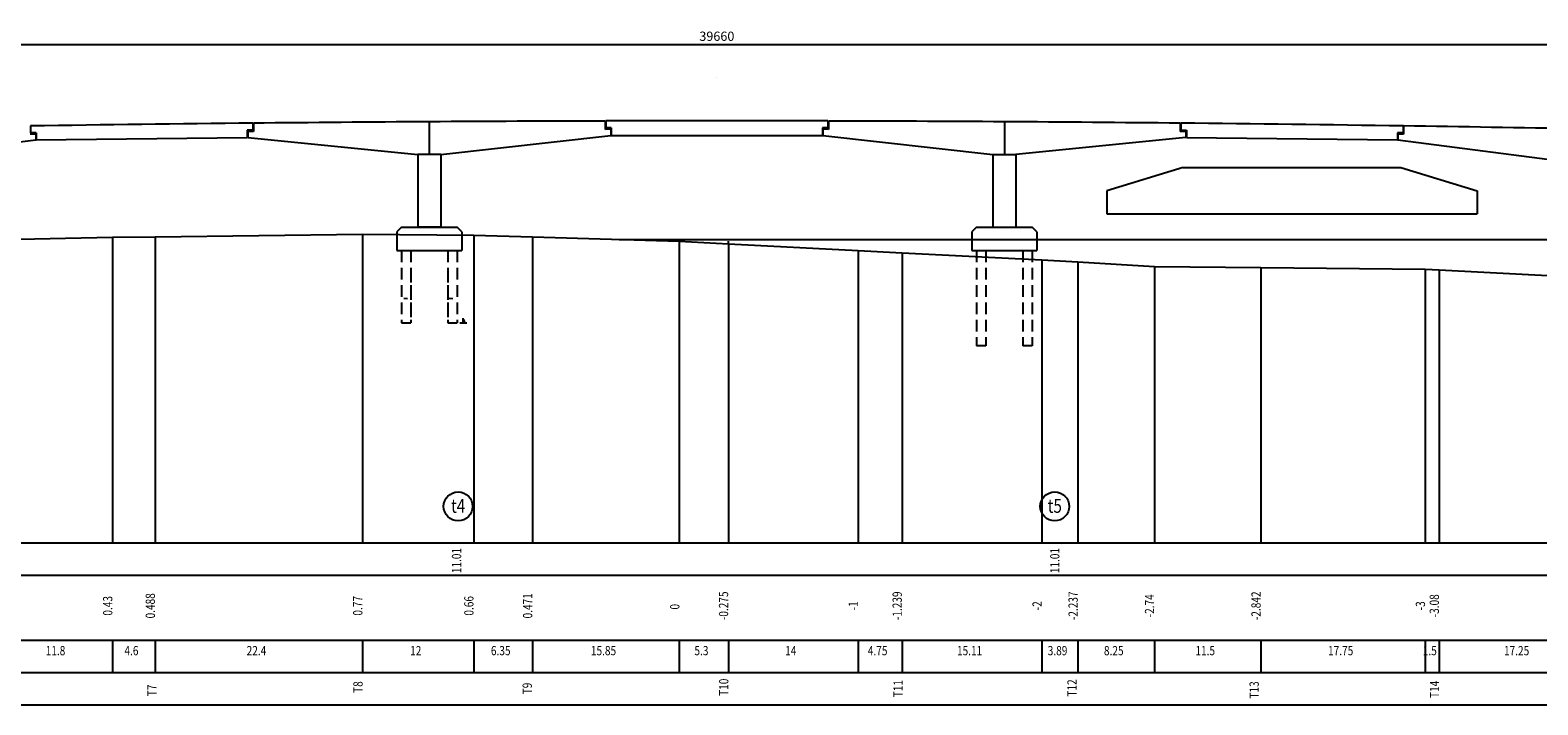
# Model space of a CAD drawing. Extents: x -736 to 983, y -1389 to 91.
# Drawn here: x 339 to 664, y -55 to 91 of the extents above; entities that cross this region are included whole.
import ezdxf
from ezdxf.enums import TextEntityAlignment as Align

# ---------------------------------------------------------------- set-up
doc = ezdxf.new("R2010")
doc.units = 0
doc.header["$LTSCALE"] = 10
doc.header["$MEASUREMENT"] = 0
doc.header["$PDMODE"] = 33
doc.linetypes.add('HIDDEN', pattern=[0.375, 0.25, -0.125])
doc.layers.get('0').update_dxf_attribs({"linetype": 'CONTINUOUS'})
doc.layers.get('DEFPOINTS').update_dxf_attribs({"linetype": 'CONTINUOUS'})
doc.styles.add('VN-ABC', font='vn-abc.shx', dxfattribs={"width": 0.8})
doc.styles.add('VN-ABCH', font='vn-abch.shx', dxfattribs={"width": 0.8})
doc.dimstyles.new('BINH', dxfattribs={"dimscale": 0, "dimtxt": 2, "dimasz": 0.88, "dimexe": 0.6, "dimexo": 0.0625, "dimgap": 0.8, "dimtad": 1, "dimdec": 4, "dimzin": 0, "dimtxsty": 'VN-ABC', "dimcen": 0.09, "dimclrd": 10, "dimclre": 10, "dimclrt": 7, "dimazin": 3, "dimtfac": 0.09, "dimtdec": 4, "dimtix": 1, "dimtofl": 0, "dimtmove": 0, "dimatfit": 3, "dimtolj": 1, "dimtzin": 0})

# ---------------------------------------------------------------- blocks, each defined once
blk = doc.blocks.new('*D153')
at = {"color": 10, "linetype": 'BYBLOCK'}
for p, q in [((90.31, 63.61), (90.31, 88.49)), ((883.51, 63.61), (883.51, 88.49)), ((91.19, 87.89), (882.63, 87.89))]:
    blk.add_line(p, q, dxfattribs=at)
for points in [[(91.19, 88.04), (91.19, 87.75), (90.31, 87.89)], [(882.63, 88.04), (882.63, 87.75), (883.51, 87.89)]]:
    blk.add_solid(points, dxfattribs=at)
at = {"layer": 'DEFPOINTS', "color": 0, "linetype": 'BYBLOCK'}
for p in [(883.51, 87.89), (90.31, 63.55), (883.51, 63.55)]:
    blk.add_point(p, dxfattribs=at)
at = {"color": 7, "linetype": 'BYBLOCK', "insert": (486.91, 89.69), "char_height": 2, "attachment_point": 5, "style": 'VN-ABC'}
blk.add_mtext('\\A1;39660', dxfattribs=at)

msp = doc.modelspace()

# ---------------------------------------------------------------- linework, layer by layer
at = {"color": 7, "linetype": 'CONTINUOUS'}
for p, q in [((486.90567, 80.73499), (486.90567, 80.73499)), ((486.90567, 80.73499), (486.90567, 80.73499)), ((338.70567, 70.31535), (338.70567, 68.81469)), ((339.80567, 68.54706), (339.80567, 67.30268)), ((339.90567, 68.85014), (339.90567, 67.30516)), ((385.50567, 69.38753), (385.50567, 67.83973)), ((385.60567, 69.08949), (385.60567, 67.84222)), ((386.70567, 70.91203), (386.70567, 69.41173)), ((386.80567, 70.91404), (386.80567, 69.11368)), ((424.80567, 71.22223), (424.80567, 64.14223)), ((462.80567, 71.38601), (462.80567, 69.58599)), ((462.90567, 71.38649), (462.90567, 69.88647)), ((464.00567, 69.59163), (464.00567, 68.22987)), ((464.10567, 69.89209), (464.10567, 68.22987)), ((509.70567, 69.89161), (509.70567, 68.22939)), ((509.80567, 69.59115), (509.80567, 68.22939)), ((510.90567, 71.38601), (510.90567, 69.88599)), ((511.00567, 71.38601), (511.00567, 69.58551)), ((549.00567, 71.22223), (549.00567, 64.14223)), ((587.00567, 70.91404), (587.00567, 69.11368)), ((587.10567, 70.91203), (587.10567, 69.41173)), ((587.10567, 69.41173), (588.30567, 69.38753)), ((588.20567, 69.08949), (588.20567, 67.8447)), ((588.30567, 69.38753), (588.30567, 67.84222)), ((633.90567, 68.8531), (633.90567, 67.30813)), ((634.00567, 68.55003), (634.00567, 67.30564)), ((635.10567, 70.31831), (635.10567, 68.81765)), ((635.20567, 70.31535), (635.20567, 68.51455)), ((303.10567, 62.59952), (339.80567, 67.30268)), ((339.90567, 67.30516), (385.50567, 67.83973)), ((385.60567, 67.84222), (422.30567, 64.14223)), ((427.30567, 64.14223), (464.00567, 68.22987)), ((464.10567, 68.22987), (509.70567, 68.22987)), ((509.80567, 68.22939), (546.50567, 64.14223)), ((588.20567, 67.8447), (551.50567, 64.14223)), ((588.30567, 67.84222), (633.90567, 67.30813)), ((634.00567, 67.30564), (670.70567, 62.59952)), ((422.30567, 64.14223), (422.30567, 48.42337)), ((427.30567, 64.14223), (422.30567, 64.14223)), ((427.30567, 64.14223), (427.30567, 48.42337)), ((546.50567, 64.14223), (546.50567, 48.42337)), ((546.50567, 64.14223), (551.50567, 64.14223)), ((551.50567, 64.14223), (551.50567, 48.42337)), ((418.80567, 48.42337), (417.80567, 47.42337)), ((417.80567, 47.42337), (417.80567, 43.42337)), ((418.80567, 48.42337), (430.80567, 48.42337)), ((427.30567, 48.42337), (422.30567, 48.42337)), ((427.30567, 48.42337), (422.30567, 48.42337)), ((431.80567, 47.42337), (430.80567, 48.42337)), ((431.80567, 47.42337), (431.80567, 43.42337)), ((543.00567, 48.42337), (542.00567, 47.42337)), ((542.00567, 47.42337), (542.00567, 43.42337)), ((543.00567, 48.42337), (555.00567, 48.42337)), ((546.50567, 48.42337), (551.50567, 48.42337)), ((546.50567, 48.42337), (551.50567, 48.42337)), ((556.00567, 47.42337), (555.00567, 48.42337)), ((556.00567, 47.42337), (556.00567, 43.42337)), ((417.80567, 43.42337), (431.80567, 43.42337)), ((417.80567, 43.42337), (431.80567, 43.42337)), ((542.00567, 43.42337), (556.00567, 43.42337)), ((542.00567, 43.42337), (556.00567, 43.42337)), ((51.08675, -26.70062), (983.16219, -26.70062)), ((51.08675, -40.70062), (983.16219, -40.70062)), ((51.08675, -47.70062), (983.16219, -47.70062))]:
    msp.add_line(p, q, dxfattribs=at)
at = {"color": 1, "linetype": 'CONTINUOUS'}
for p, q in [((587.60567, 61.32338), (571.10567, 56.32338)), ((587.60567, 61.32338), (634.60567, 61.32338)), ((634.60567, 61.32338), (651.10567, 56.32338)), ((571.10567, 56.32338), (571.10567, 51.32338)), ((651.10567, 56.32338), (651.10567, 51.32338)), ((571.10567, 51.32338), (651.10567, 51.32338)), ((465.81607, 45.80938), (860.99866, 45.80938))]:
    msp.add_line(p, q, dxfattribs=at)
at = {"linetype": 'CONTINUOUS'}
for p, q in [((356.40567, 46.28338), (356.40567, -19.70062)), ((365.60567, 46.39938), (365.60567, -19.70062)), ((410.40567, 46.96338), (410.40567, -19.70062)), ((434.40567, 46.74338), (434.40567, -19.70062)), ((447.10567, 46.36538), (447.10567, -19.70062)), ((478.80567, 45.42338), (478.80567, -19.70062)), ((489.40567, 44.87338), (489.40567, -19.70062)), ((517.40567, 43.42338), (517.40567, -19.70062)), ((526.90567, 42.94538), (526.90567, -19.70062)), ((557.12567, 41.42338), (557.12567, -19.70062)), ((564.90567, 40.94938), (564.90567, -19.70062)), ((581.40567, 39.94338), (581.40567, -19.70062)), ((604.40567, 39.73938), (604.40567, -19.70062)), ((639.90567, 39.42338), (639.90567, -19.70062)), ((642.90567, 39.26338), (642.90567, -19.70062))]:
    msp.add_line(p, q, dxfattribs=at)
at = {"color": 10, "linetype": 'HIDDEN'}
for p, q in [((418.80567, 43.42337), (418.80567, 27.82387)), ((420.80567, 43.42337), (420.80567, 27.82387)), ((428.80567, 43.42337), (428.80567, 27.82387)), ((430.80567, 43.42337), (430.80567, 27.82387)), ((543.00567, 43.42337), (543.00567, 22.85561)), ((545.00567, 43.42337), (545.00567, 22.85561)), ((553.00567, 43.42337), (553.00567, 22.85561)), ((555.00567, 43.42337), (555.00567, 22.85561)), ((420.80567, 39.02337), (420.80567, 27.82387)), ((428.80567, 39.02337), (428.80567, 27.82387)), ((418.80567, 27.82387), (420.80567, 27.82387)), ((428.80567, 27.82387), (430.80567, 27.82387)), ((545.00567, 22.85561), (543.00567, 22.85561)), ((555.00567, 22.85561), (553.00567, 22.85561))]:
    msp.add_line(p, q, dxfattribs=at)
at = {"color": 5}
for p, q in [((478.80567, 45.42338), (478.80567, 45.42338)), ((489.40567, 44.87338), (489.40567, 45.42338))]:
    msp.add_line(p, q, dxfattribs=at)
at = {"color": 8, "linetype": 'CONTINUOUS'}
for p, q in [((420.10468, 32.95853), (419.2879, 33.05165)), ((429.89473, 32.95853), (429.07795, 33.05165))]:
    msp.add_line(p, q, dxfattribs=at)
at = {"color": 10, "linetype": 'CONTINUOUS'}
for p, q in [((431.37657, 27.82387), (432.93273, 27.82387)), ((432.47529, 28.30648), (431.97436, 28.30648)), ((432.15465, 27.82387), (432.15465, 28.79475)), ((432.15465, 27.82387), (432.47529, 28.30648)), ((356.40567, -40.70062), (356.40567, -47.70062)), ((365.60567, -40.70062), (365.60567, -47.70062)), ((410.40567, -40.70062), (410.40567, -47.70062)), ((434.40567, -40.70062), (434.40567, -47.70062)), ((447.10567, -40.70062), (447.10567, -47.70062)), ((478.80567, -40.70062), (478.80567, -47.70062)), ((489.40567, -40.70062), (489.40567, -47.70062)), ((517.40567, -40.70062), (517.40567, -47.70062)), ((526.90567, -40.70062), (526.90567, -47.70062)), ((557.12567, -40.70062), (557.12567, -47.70062)), ((564.90567, -40.70062), (564.90567, -47.70062)), ((581.40567, -40.70062), (581.40567, -47.70062)), ((604.40567, -40.70062), (604.40567, -47.70062)), ((639.90567, -40.70062), (639.90567, -47.70062)), ((642.90567, -40.70062), (642.90567, -47.70062))]:
    msp.add_line(p, q, dxfattribs=at)
at = {"color": 5, "linetype": 'CONTINUOUS'}
for p, q in [((51.08675, -19.70062), (983.16219, -19.70062)), ((51.08675, -54.70062), (983.16219, -54.70062))]:
    msp.add_line(p, q, dxfattribs=at)
msp.add_lwpolyline([(332.80567, 45.80938), (356.40567, 46.28338), (365.60567, 46.39938), (410.40567, 46.96338), (434.40567, 46.74338), (447.10567, 46.36538), (478.80567, 45.42338), (489.40567, 44.87338), (517.40567, 43.42338), (526.90567, 42.94538), (557.12567, 41.42338), (564.90567, 40.94938), (581.40567, 39.94338), (604.40567, 39.73938), (639.90567, 39.42338), (642.90567, 39.26338), (677.40567, 37.42338)])
at = {"color": 7, "linetype": 'CONTINUOUS'}
for centre in [(431.03117, -11.83234), (559.88457, -11.83234)]:
    msp.add_circle(centre, 3.12492, dxfattribs=at)
for centre, radius, start, end in [((486.90567, -4927.48785), 4998.2, 91.6864924, 91.70025435), ((486.90567, -9928.58495), 10000, 90.574113318, 90.849154538), ((486.90567, -4927.48785), 4998.5, 91.6852444, 91.69900551), ((486.90567, -4928.08386), 4998.5, 91.14862892, 91.16238684), ((486.90567, -4928.08386), 4998.2, 91.14755132, 91.16131005), ((486.90567, -9928.58495), 10000, 90.138082962, 90.573540331), ((486.90567, -4928.55591), 4998.2, 90.26251009, 90.27626618), ((486.90567, -9928.58495), 10000, 89.862489997, 90.137510003), ((486.90567, -4928.55591), 4998.5, 90.26134807, 90.27510333), ((486.90567, -4928.55639), 4998.5, 89.72489667, 89.73865193), ((486.90567, -4928.55639), 4998.2, 89.72373382, 89.73748991), ((486.90567, -9928.58495), 10000, 89.426459669, 89.861917038), ((486.90567, -4928.08386), 4998.2, 88.83868995, 88.85244868), ((486.90567, -9928.58495), 10000, 89.150845462, 89.425886682), ((486.90567, -4927.48488), 4998.5, 88.30099449, 88.3147556), ((486.90567, -4927.48488), 4998.2, 88.29974565, 88.3135076), ((486.90567, -9928.58495), 10000, 88.714747881, 89.150272441)]:
    msp.add_arc(centre, radius, start, end, dxfattribs=at)

# ---------------------------------------------------------------- texts
at = {"color": 5, "linetype": 'CONTINUOUS', "style": 'VN-ABCH', "width": 0.8}
for s, p in [('t4', (429.51756, -13.23338)), ('t5', (558.37096, -13.23338))]:
    msp.add_text(s, height=3, dxfattribs=at).set_placement(p)
at = {"color": 7, "linetype": 'CONTINUOUS', "style": 'VN-ABC', "width": 0.8}
for p in [(431.69074, -26.2676), (560.90128, -26.2676)]:
    msp.add_text('11.01', height=2, rotation=90, dxfattribs=at).set_placement(p)
for s, p in [('0.43', (356.35554, -33.31503)), ('0.488', (365.55554, -33.31503)), ('0.77', (410.35554, -33.31503)), ('0.66', (434.35554, -33.31503)), ('0.471', (447.05554, -33.31503)), ('-0.275', (489.35554, -33.31503)), ('-1', (517.35554, -33.31503)), ('-1.239', (526.85554, -33.31503)), ('-2', (557.07554, -33.31503)), ('-2.237', (564.85554, -33.31503)), ('-2.74', (581.35554, -33.31503)), ('-2.842', (604.35554, -33.31503)), ('-3', (639.85554, -33.31503)), ('-3.08', (642.85554, -33.31503)), ('0', (478.83283, -33.51483)), ('T7', (365.90857, -51.58333)), ('T8', (410.40567, -50.86472)), ('T9', (446.95421, -51.16773)), ('T10', (489.40567, -50.90311)), ('T11', (527.05712, -51.2056)), ('T12', (564.60276, -51.05444)), ('T13', (603.95131, -51.47056)), ('T14', (642.90567, -51.3571))]:
    msp.add_text(s, height=2, rotation=90, dxfattribs=at).set_placement(p, align=Align.CENTER)
at = {"color": 7, "style": 'VN-ABC', "width": 0.8}
for s, p in [('11.8', (344.08194, -43.994)), ('4.6', (360.48194, -43.994)), ('22.4', (387.48194, -43.994)), ('12', (421.88194, -43.994)), ('6.35', (440.23194, -43.994)), ('15.85', (462.43194, -43.994)), ('5.3', (483.58194, -43.994)), ('14', (502.88194, -43.994)), ('4.75', (521.63194, -43.994)), ('15.11', (541.49194, -43.994)), ('3.89', (560.49194, -43.994)), ('8.25', (572.63194, -43.994)), ('11.5', (592.38194, -43.994)), ('17.75', (621.63194, -43.994)), ('1.5', (640.88194, -43.994)), ('17.25', (659.63194, -43.994))]:
    msp.add_text(s, height=2, dxfattribs=at).set_placement(p, align=Align.CENTER)

# ---------------------------------------------------------------- dimensions: what is measured, and where the dimension line sits
at = {"linetype": 'CONTINUOUS'}
dim = msp.add_linear_dim(base=(883.50567, 87.89254), p1=(90.30567, 63.54738), p2=(883.50567, 63.54738), text='39660', dimstyle='BINH', override={"dimscale": 1}, dxfattribs=at)
dim.commit()
dim.dimension.update_dxf_attribs({"geometry": '*D153', "text_midpoint": (486.90567, 89.69254)})

doc.saveas('drawing.dxf')
